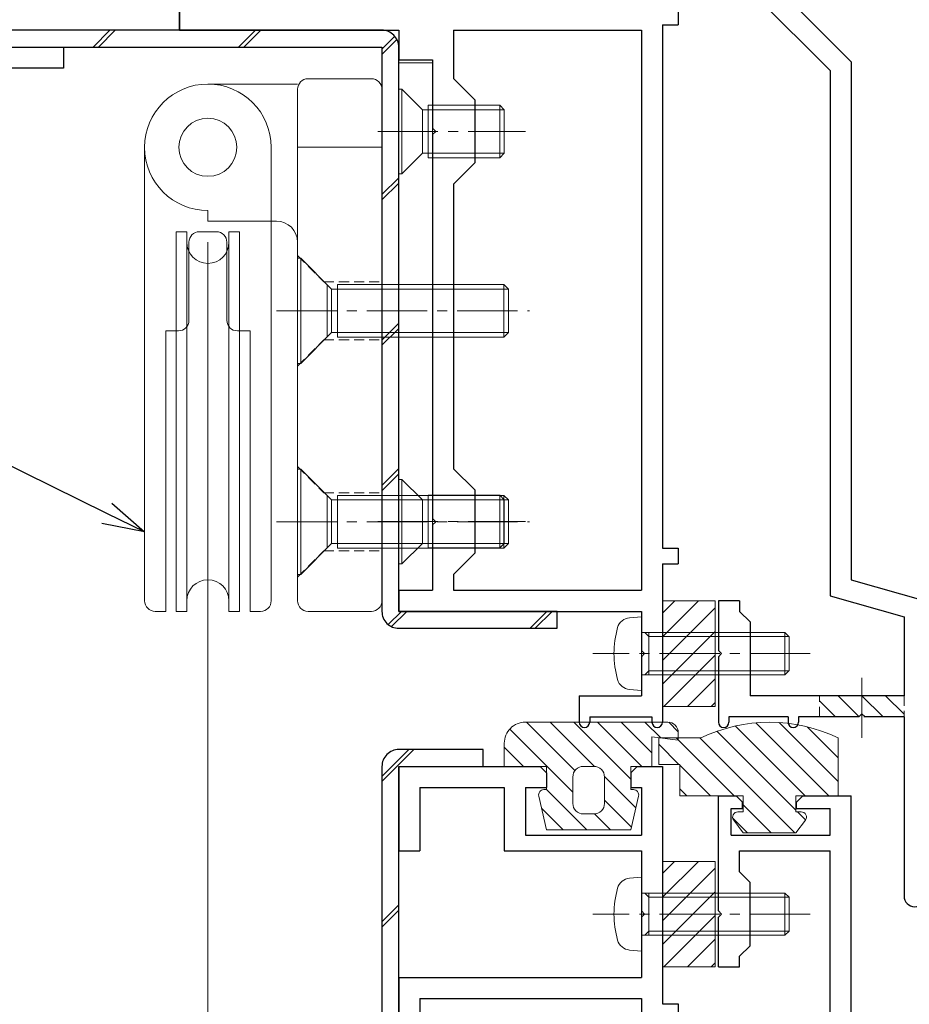
# Model space of a CAD drawing. Units: millimetres. Extents: x -12289 to 68564, y -2748 to 52132.
# Drawn here: x 18152 to 18237, y 6924 to 7017 of the extents above; entities that cross this region are included whole.
import ezdxf
from ezdxf import colors
from ezdxf.entities.mleader import LeaderData, LeaderLine
from ezdxf.math import Vec2, Vec3

# ---------------------------------------------------------------- set-up
doc = ezdxf.new("R2010")
doc.units = ezdxf.units.MM
doc.header["$LTSCALE"] = 0.3
doc.header["$PDMODE"] = 33
doc.header["$PDSIZE"] = 5
doc.linetypes.add('CENTER2', pattern=[28.575, 19.05, -3.175, 3.175, -3.175])
doc.linetypes.add('HIDDEN2', pattern=[4.7625, 3.175, -1.5875])
doc.layers.get('0').update_dxf_attribs({"lineweight": 9})
doc.layers.get('Defpoints').update_dxf_attribs({"lineweight": 9})
for name, color, linetype, lineweight in [('AL01', 150, 'Continuous', 25), ('St01', 20, 'Continuous', 25), ('St02', 30, 'Continuous', 9), ('テキスト', 50, 'Continuous', 9), ('ハッチング', 7, 'Continuous', 9), ('パーツ01', 150, 'Continuous', 20), ('パーツ02', 121, 'Continuous', 9), ('ビスボルト', 171, 'Continuous', 9), ('中心線', 210, 'CENTER2', 9), ('型材01', 3, 'Continuous', 25), ('寸法', 10, 'Continuous', 9)]:
    doc.layers.add(name, color=color, linetype=linetype, lineweight=lineweight)
doc.styles.add('TGK-text', font='txt', dxfattribs={"height": 3.5})
doc.dimstyles.new('T-dim', dxfattribs={"dimtxt": 3.5, "dimasz": 1.5, "dimexe": 0, "dimexo": 3, "dimgap": 1, "dimtad": 1, "dimdec": 1, "dimdsep": 46, "dimtxsty": 'TGK-text', "dimblk": 'DOTBLANK', "dimcen": 0, "dimclrt": 2, "dimazin": 2, "dimtfac": 1, "dimtdec": 1, "dimtix": 1, "dimtmove": 2, "dimatfit": 3, "dimldrblk": 'OPEN30', "dimfxl": 1, "dimtolj": 1, "dimtzin": 0, "dimarcsym": 0})
pattern_1 = [(45, (16190.628, 6452.444), (-6.89429, 6.89429), []), (45, (16191.128, 6452.444), (-6.89429, 6.89429), [])]

# ---------------------------------------------------------------- blocks, each defined once
blk = doc.blocks.new('TK-1179')
at = {"layer": '型材01', "linetype": 'ByBlock'}
for p, q in [((-4.2, 18), (-4.2, 19.5)), ((0, 19.5), (-4.2, 19.5)), ((0, 0), (0, 19.5)), ((-2, 18), (-4.2, 18)), ((-2, 10.3), (-2, 18)), ((-1.7, 10), (-2, 10.3)), ((-1.7, 10), (-2, 9.7)), ((-2, 2), (-2, 9.7)), ((-10.7, 2), (-10.7, 5.8)), ((-6.7, 5.8), (-10.7, 5.8)), ((-6.7, 4.3), (-6.7, 5.8)), ((-31, -1.6), (-31, 4)), ((-29.8, 4), (-31, 4)), ((-29.8, 2), (-29.8, 4)), ((-9.2, 2), (-9.2, 4.3)), ((-6.7, 4.3), (-9.2, 4.3)), ((-10.7, 2), (-29.8, 2)), ((-2, 2), (-9.2, 2)), ((-29.8, -1.6), (-29.8, 0)), ((0, 0), (-29.8, 0)), ((-29.8, -1.6), (-31, -1.6))]:
    blk.add_line(p, q, dxfattribs=at)
blk = doc.blocks.new('TK-1180')
at = {"layer": '型材01', "linetype": 'ByBlock'}
for p, q in [((67.1, 116.8), (80.5, 116.8)), ((67.1, 116.8), (67.1, 108.8)), ((80.5, 116.8), (81.1, 116.2)), ((89.7, 116.8), (89.1, 116.2)), ((89.7, 116.8), (92.1, 116.8)), ((92.1, 116.8), (92.1, 94.3)), ((81.1, 116.2), (81.1, 114.8)), ((89.1, 116.2), (89.1, 114.8)), ((69.1, 114.8), (77.1, 114.8)), ((69.1, 114.8), (69.1, 108.8)), ((77.1, 114.8), (77.1, 108.8)), ((79.1, 114.8), (81.1, 114.8)), ((79.1, 114.8), (79.1, 110.3)), ((89.1, 114.8), (90.1, 114.8)), ((90.1, 114.8), (90.1, 110.3)), ((79.1, 110.3), (90.1, 110.3)), ((67.1, 108.8), (69.1, 108.8)), ((77.1, 108.8), (90.1, 108.8)), ((90.1, 108.8), (90.1, 103.1)), ((90.1, 103.1), (90.4, 102.8)), ((90.4, 102.8), (90.1, 102.5)), ((90.1, 102.5), (90.1, 96.8)), ((67.1, 96.8), (90.1, 96.8)), ((67.1, 96.8), (67.1, 82.1)), ((69.1, 94.8), (90.1, 94.8)), ((69.1, 94.8), (69.1, 89.3)), ((90.1, 94.8), (90.1, 90)), ((92.1, 94.3), (93.6, 94.3)), ((93.6, 94.3), (93.6, 92.8))]:
    blk.add_line(p, q, dxfattribs=at)
blk = doc.blocks.new('TK-1181')
at = {"layer": '型材01', "linetype": 'ByBlock'}
for p, q in [((-32.6, 131.9), (-30.9, 131.9)), ((-32.6, 121), (-32.6, 131.9)), ((-30.9, 131.9), (-30.3, 131.3)), ((-24.6, 131.9), (-25.2, 131.3)), ((-24.6, 131.9), (-20, 131.9)), ((-20, 35), (-20, 131.9)), ((-31.4, 130.7), (-30.3, 130.7)), ((-31.4, 128.2), (-31.4, 130.7)), ((-30.3, 130.7), (-30.3, 131.3)), ((-25.2, 130.7), (-25.2, 131.3)), ((-25.2, 130.7), (-22, 130.7)), ((-22, 128.2), (-22, 130.7)), ((-31.4, 128.2), (-22, 128.2)), ((-30.6, 126.7), (-22, 126.7)), ((-30.6, 124.7), (-30.6, 126.7)), ((-22, 33.764), (-22, 126.7)), ((-29.6, 123.7), (-30.6, 124.7)), ((-29.6, 117.7), (-29.6, 123.7)), ((-32.6, 121), (-32.3, 120.7)), ((-32.3, 120.7), (-32.6, 120.4)), ((-32.6, 115.7), (-32.6, 120.4)), ((-29.6, 117.7), (-30.6, 116.7)), ((-30.6, 115.7), (-30.6, 116.7)), ((-32.6, 115.7), (-30.6, 115.7)), ((-20, 35), (0, 25)), ((-22, 33.764), (-2, 23.764)), ((0, 0), (0, 25)), ((-2, 2), (-2, 23.764)), ((-47, 12.9), (-45, 12.9)), ((-47, 2), (-47, 12.9)), ((-45, 2), (-45, 12.9)), ((-62, 4.3), (-60, 4.3)), ((-62, 0), (-62, 4.3)), ((-60, 4.3), (-59.45, 1.5)), ((-54.55, 1.5), (-54, 4.3)), ((-54, 4.3), (-52, 4.3)), ((-52, 2), (-52, 4.3)), ((-52, 2), (-47, 2)), ((-45, 2), (-2, 2)), ((-59.45, 1.5), (-54.55, 1.5)), ((-62, 0), (-57.3, 0)), ((-57.3, 0), (-57, 0.3)), ((-57, 0.3), (-56.7, 0)), ((-56.7, 0), (-27, 0)), ((-27, -12), (-27, 0)), ((-25, 0), (0, 0)), ((-25, -12), (-25, 0)), ((-27, -12), (-25, -12))]:
    blk.add_line(p, q, dxfattribs=at)
blk = doc.blocks.new('TK-1182')
at = {"layer": '型材01', "linetype": 'ByBlock'}
for p, q in [((0, 0), (8.4, 0)), ((0, 0), (0, -39.5)), ((8.7, -0.3), (8.4, 0)), ((8.7, -0.3), (9, 0)), ((9, 0), (19.8, 0)), ((19.8, 0), (19.8, -4.7)), ((13.2, -2), (12.2, -3)), ((13.2, -2), (17.8, -2)), ((17.8, -2), (17.8, -10)), ((5, -3), (12.2, -3)), ((19.5, -5), (19.8, -4.7)), ((19.5, -5), (19.8, -5.3)), ((19.8, -5.3), (19.8, -10)), ((2, -6), (2, -32.5)), ((17.8, -10), (19.8, -10)), ((7, -37.5), (47.3, -37.5)), ((47.3, -37.5), (47.3, -39)), ((45.8, -39), (47.3, -39)), ((45.8, -39), (45.8, -88.6)), ((0, -39.5), (20.8, -39.5)), ((20.8, -39.5), (20.8, -42.3)), ((26, -39.5), (43.8, -39.5)), ((26, -39.5), (26, -44.085)), ((43.8, -39.5), (43.8, -92.6)), ((20.8, -42.3), (24, -42.3)), ((24, -42.3), (24, -48.8)), ((28, -46.085), (26, -44.085)), ((28, -46.085), (28, -52.085)), ((24.3, -49.1), (24, -48.8)), ((24.3, -49.1), (24, -49.4)), ((24, -49.4), (24, -85.8)), ((28, -52.085), (26, -54.085)), ((26, -54.085), (26, -81.085)), ((28, -83.085), (26, -81.085)), ((28, -83.085), (28, -89.085)), ((24.3, -86.1), (24, -85.8)), ((24.3, -86.1), (24, -86.4)), ((24, -86.4), (24, -92.6)), ((45.8, -88.6), (47.3, -88.6)), ((47.3, -88.6), (47.3, -90.1)), ((28, -89.085), (26, -91.085)), ((45.8, -90.1), (47.3, -90.1)), ((45.8, -90.1), (45.8, -105.1)), ((26, -91.085), (26, -92.6)), ((20.8, -92.6), (24, -92.6)), ((20.8, -92.6), (20.8, -94.6)), ((26, -92.6), (43.8, -92.6)), ((20.8, -94.6), (43.8, -94.6)), ((43.8, -94.6), (43.8, -98.3)), ((44.1, -98.6), (43.8, -98.3)), ((44.1, -98.6), (43.8, -98.9)), ((43.8, -98.9), (43.8, -102.6)), ((37.9, -102.6), (43.8, -102.6)), ((37.9, -102.6), (37.9, -105.1)), ((38.9, -104.6), (44.8, -104.6)), ((38.9, -104.6), (38.9, -105.1)), ((44.8, -104.6), (44.8, -105.1))]:
    blk.add_line(p, q, dxfattribs=at)
for centre, radius, start, end in [((5, -6), 3, 90, 180), ((7, -32.5), 5, 180, 270), ((38.4, -105.1), 0.5, 180, 270), ((38.4, -105.1), 0.5, 270, 0), ((45.3, -105.1), 0.5, 180, 270), ((45.3, -105.1), 0.5, 270, 0)]:
    blk.add_arc(centre, radius, start, end, dxfattribs=at)
blk = doc.blocks.new('TK-1183')
at = {"layer": '型材01', "linetype": 'ByBlock'}
for p, q in [((0, 0), (0, -13.5)), ((2, 0), (0, 0)), ((2, 0), (2, -4.7)), ((1.7, -5), (2, -4.7)), ((1.7, -5), (2, -5.3)), ((2, -5.3), (2, -26.3)), ((-1.5, -13.5), (-1.5, -15)), ((0, -13.5), (-1.5, -13.5)), ((0, -15), (-1.5, -15)), ((0, -15), (0, -27.128)), ((2, -26.3), (6.2, -30.5)), ((0, -27.128), (5.372, -32.5)), ((26.6, -30.5), (6.2, -30.5)), ((26.6, -30.5), (38.6, -42.5)), ((25.772, -32.5), (5.372, -32.5)), ((25.772, -32.5), (36.6, -43.328)), ((38.6, -42.5), (38.6, -91.6)), ((36.6, -43.328), (36.6, -93.109)), ((38.6, -91.6), (45.6, -93.6)), ((36.6, -93.109), (43.6, -95.109)), ((26, -93.6), (26, -98.3)), ((28, -93.6), (26, -93.6)), ((28, -93.6), (28, -94.6)), ((45.6, -93.6), (45.6, -121.6)), ((28, -94.6), (29, -95.6)), ((43.6, -95.109), (43.6, -102.6)), ((29, -95.6), (29, -102.6)), ((26.3, -98.6), (26, -98.3)), ((26.3, -98.6), (26, -98.9)), ((26, -98.9), (26, -105.1)), ((43.6, -102.6), (29, -102.6)), ((39.6, -104.3), (39.3, -104.6)), ((39.6, -104.3), (39.9, -104.6)), ((27, -104.6), (27, -105.1)), ((32.6, -104.6), (27, -104.6)), ((32.6, -104.6), (32.6, -105.1)), ((33.6, -104.6), (33.6, -105.1)), ((39.3, -104.6), (33.6, -104.6)), ((43.6, -104.6), (39.9, -104.6)), ((43.6, -104.6), (43.6, -121.6))]:
    blk.add_line(p, q, dxfattribs=at)
for centre, radius, start, end in [((26.5, -105.1), 0.5, 180, 270), ((26.5, -105.1), 0.5, 270, 0), ((33.1, -105.1), 0.5, 180, 270), ((33.1, -105.1), 0.5, 270, 0), ((44.6, -121.6), 1, 180, 270), ((44.6, -121.6), 1, 270, 0)]:
    blk.add_arc(centre, radius, start, end, dxfattribs=at)
blk = doc.blocks.new('TKR-1201')
at = {"layer": 'ハッチング', "linetype": 'ByBlock'}
h = blk.add_hatch(dxfattribs=at)
h.set_pattern_fill('ANSI31', color=256, scale=0.5)
h.set_pattern_definition([(45, (10610.473, -3500.3722), (-1.12253202, 1.12253202), [])])
h.paths.add_polyline_path([(-7.5, 4.2, 0.414214), (-8.5, 3.2), (-8.5, 2.5), (-6, 2.8), (-6, 0), (-4, 0), (-4, -2.2), (-4.25, -2.2, 0.482461), (-4.737, -2.813), (-4, -6), (4, -6), (4.737, -2.813, 0.482461), (4.25, -2.2), (4, -2.2), (4, 0), (8, 0), (8, 2.2, 0.414214), (6, 4.2)])
h.paths.add_polyline_path([(1.5, -1), (1.5, -3.5, -0.414214), (0.5, -4.5), (-0.5, -4.5, -0.414214), (-1.5, -3.5), (-1.5, -1, -0.414214), (-0.5, 0), (0.5, 0, -0.414214)], flags=16)
at = {"layer": 'パーツ01', "linetype": 'ByBlock'}
for points in [[(6, 4.2), (-7.5, 4.2, 0.414214), (-8.5, 3.2), (-8.5, 2.5), (-6, 2.8), (-6, 0), (-4, 0), (-4, -2.2), (-4.25, -2.2, 0.482461), (-4.737, -2.813), (-4, -6), (4, -6), (4.737, -2.813, 0.482461), (4.25, -2.2), (4, -2.2), (4, 0), (8, 0), (8, 2.2, 0.414214)], [(-0.5, -4.5), (0.5, -4.5, 0.414214), (1.5, -3.5), (1.5, -1, 0.414214), (0.5, 0), (-0.5, 0, 0.414214), (-1.5, -1), (-1.5, -3.5, 0.414214)]]:
    blk.add_lwpolyline(points, format="xyb", close=True, dxfattribs=at)
blk = doc.blocks.new('TKR-1301')
at = {"layer": 'ハッチング', "linetype": 'ByBlock'}
h = blk.add_hatch(dxfattribs=at)
h.set_pattern_fill('ANSI31', color=256, scale=0.5)
h.set_pattern_definition([(45, (10848.0669, -3463.3682), (-1.12253202, 1.12253202), [])])
h.paths.add_polyline_path([(-6.5, 5.5), (-6.5, 0), (-2.5, 0), (-2.5, -1.5), (-3, -1.5, 0.618034), (-3.4, -2.3), (-2.5, -3.5), (2.5, -3.5), (3.4, -2.3, 0.618034), (3, -1.5), (2.5, -1.5), (2.5, 0), (8.5, 0), (8.5, 3), (10.5, 3), (10.5, 5.5), (6.5, 5.5, 0.230769)])
at = {"layer": 'パーツ01', "linetype": 'ByBlock'}
blk.add_lwpolyline([(10.5, 3), (10.5, 5.5), (6.5, 5.5, 0.230769), (-6.5, 5.5), (-6.5, 0), (-2.5, 0), (-2.5, -1.5), (-3, -1.5, 0.618034), (-3.4, -2.3), (-2.5, -3.5), (2.5, -3.5), (3.4, -2.3, 0.618034), (3, -1.5), (2.5, -1.5), (2.5, 0), (8.5, 0), (8.5, 3)], format="xyb", close=True, dxfattribs=at)
blk = doc.blocks.new('*U30')
at = {"layer": 'ビスボルト', "linetype": 'ByBlock'}
for p, q in [((0, 3.5), (-1.1196, 3.402)), ((0, -3.5), (0, 3.5)), ((0, 2), (13.6, 2)), ((0.7, 1.6212), (0.3208, 2)), ((0.7, -2), (0.7, 2)), ((13.6, -2), (13.6, 2)), ((13.6, 2), (14, 1.6)), ((0.7, 1.6212), (13.9788, 1.6212)), ((14, -1.6), (14, 1.6)), ((0.7, -1.6212), (0.3208, -2)), ((0.7, -1.6212), (13.9788, -1.6212)), ((13.6, -2), (14, -1.6)), ((0, -2), (13.6, -2)), ((0, -3.5), (-1.1196, -3.402))]:
    blk.add_line(p, q, dxfattribs=at)
for centre, radius, start, end in [((-1.006, 2.1072), 1.3, 95, 164.119), ((6.4, 0), 9, 164.119, 195.881), ((-1.006, -2.1072), 1.3, 195.881, 265)]:
    blk.add_arc(centre, radius, start, end, dxfattribs=at)
at = {"layer": '中心線'}
blk.add_line((16, 0), (-4.6, 0), dxfattribs=at)
blk = doc.blocks.new('滑車側面')
at = {"layer": 'パーツ02', "linetype": 'ByBlock'}
for p, q in [((-6, 0), (-6, -43)), ((6, 0), (6, -43)), ((-3, -8), (-2, -8)), ((-3, -8), (-3, -44)), ((-2, -8), (-2, -44)), ((-0.8, -8), (0.8, -8)), ((2, -8), (3, -8)), ((2, -8), (2, -44)), ((3, -8), (3, -44)), ((-1.8, -9), (-1.8, -16.4)), ((1.8, -9), (1.8, -16.4)), ((-4, -17.4), (-4, -44)), ((-4, -17.4), (-2.8, -17.4)), ((2.8, -17.4), (4, -17.4)), ((4, -17.4), (4, -44)), ((-5, -44), (-4, -44)), ((-3, -44), (-2, -44)), ((2, -44), (3, -44)), ((4, -44), (5, -44))]:
    blk.add_line(p, q, dxfattribs=at)
blk.add_circle((0, 0), 2.75, dxfattribs=at)
for centre, radius, start, end in [((0, 0), 6, 90, 180), ((0, 0), 6, 0, 90), ((-0.8, -9), 1, 90, 180), ((0.8, -9), 1, 0, 90), ((0, -9), 2, 180, 270), ((0, -9), 2, 270, 0), ((-2.8, -16.4), 1, 270, 0), ((2.8, -16.4), 1, 180, 270), ((0, -43), 2, 90, 180), ((0, -43), 2, 0, 90), ((-5, -43), 1, 180, 270), ((5, -43), 1, 270, 0)]:
    blk.add_arc(centre, radius, start, end, dxfattribs=at)
blk = doc.blocks.new('枠台座側面')
at = {"layer": 'パーツ02', "linetype": 'ByBlock'}
for p, q in [((-1, 32), (-7, 32)), ((-16.5, 31.5), (-8, 31.5)), ((-8, 31), (-8, -17.5)), ((0, 31), (0, -17.5)), ((0, 25.5), (-8, 25.5)), ((-16.5, 19.5), (-16.5, 18.5)), ((-16.5, 18.5), (-10, 18.5)), ((-7, -18.5), (-1, -18.5))]:
    blk.add_line(p, q, dxfattribs=at)
at = {"layer": 'パーツ02', "linetype": 'HIDDEN2'}
for p, q in [((-8, 15.25), (-5.5, 12.75)), ((-5.5, 12.75), (0, 12.75)), ((-8, 4.75), (-5.5, 7.25)), ((-5.5, 7.25), (0, 7.25)), ((-8, -4.75), (-5.5, -7.25)), ((-5.5, -7.25), (0, -7.25)), ((-8, -15.25), (-5.5, -12.75)), ((-5.5, -12.75), (0, -12.75))]:
    blk.add_line(p, q, dxfattribs=at)
at = {"layer": 'パーツ02', "linetype": 'ByBlock'}
blk.add_circle((-16.5, 25.5), 2.75, dxfattribs=at)
for centre, radius, start, end in [((-7, 31), 1, 90, 180), ((-1, 31), 1, 0, 90), ((-16.5, 25.5), 6, 90, 270), ((-10, 16.5), 2, 0, 90), ((-7, -17.5), 1, 180, 270), ((-1, -17.5), 1, 270, 0)]:
    blk.add_arc(centre, radius, start, end, dxfattribs=at)
blk = doc.blocks.new('枠滑車側面')
at = {"layer": 'パーツ02', "linetype": 'ByBlock'}
for name, p in [('枠台座側面', (0, 10)), ('滑車側面', (-16.5, 35.5))]:
    blk.add_blockref(name, p, dxfattribs=at)
blk = doc.blocks.new('*U109')
at = {"layer": 'ハッチング', "linetype": 'HIDDEN2', "transparency": 33554687}
h = blk.add_hatch(dxfattribs=at)
h.set_pattern_fill('ANSI31', color=256, scale=0.5, angle=180)
h.paths.add_polyline_path([(4, 0), (-4, 0), (-4, -2), (4, -2)])
at = {"linetype": 'ByBlock'}
blk.add_lwpolyline([(4, 0), (-4, 0), (-4, -2), (4, -2)], close=True, dxfattribs=at)
at = {"layer": '中心線'}
blk.add_line((0, -4), (0, 2), dxfattribs=at)
blk = doc.blocks.new('*U111')
at = {"layer": 'ビスボルト', "linetype": 'ByBlock'}
for p, q in [((0, 5), (0, -5)), ((0, 5), (0.3, 5)), ((0.3, 5), (3.2332, 2.0672)), ((0.3, 5), (0.3, -5)), ((2.8, 2.5), (2.8, -2.5)), ((3.2332, -2.0672), (3.2332, 2.0672)), ((3.2332, 2.0672), (20, 2.0672)), ((3.8, 2.5), (3.8, -2.5)), ((3.8, 2.5), (19.5668, 2.5)), ((19.5668, -2.5), (19.5668, 2.5)), ((20, 2.0672), (19.5668, 2.5)), ((20, 2.0672), (20, -2.0672)), ((0.3, -5), (3.2332, -2.0672)), ((3.2332, -2.0672), (20, -2.0672)), ((3.8, -2.5), (19.5668, -2.5)), ((20, -2.0672), (19.5668, -2.5)), ((0, -5), (0.3, -5))]:
    blk.add_line(p, q, dxfattribs=at)
at = {"layer": '中心線'}
blk.add_line((-2, 0), (22, 0), dxfattribs=at)
blk = doc.blocks.new('*U135')
at = {"layer": 'ビスボルト', "linetype": 'ByBlock'}
for p, q in [((0, 4), (0, -4)), ((0, 4), (0.3, 4)), ((0.3, 4), (0.3, -4)), ((0.3, 4), (2.2328, 2.0672)), ((2.2328, 2.0672), (10, 2.0672)), ((2.2328, 2.0672), (2.2328, -2.0672)), ((2.7996, 2.5), (2.7996, -2.5)), ((2.7996, 2.5), (9.5668, 2.5)), ((9.5668, -2.5), (9.5668, 2.5)), ((10, 2.0672), (9.5668, 2.5)), ((10, 2.0672), (10, -2.0672)), ((0.3, -4), (2.2328, -2.0672)), ((2.2328, -2.0672), (10, -2.0672)), ((2.7996, -2.5), (9.5668, -2.5)), ((10, -2.0672), (9.5668, -2.5)), ((0, -4), (0.3, -4))]:
    blk.add_line(p, q, dxfattribs=at)
at = {"layer": '中心線'}
blk.add_line((-2, 0), (12, 0), dxfattribs=at)
blk = doc.blocks.new('断熱材平5mm')
at = {"layer": 'ハッチング', "transparency": 33554687}
h = blk.add_hatch(dxfattribs=at)
h.set_pattern_fill('ANSI31', color=256, scale=0.5)
h.paths.add_polyline_path([(-5, 0), (5, 0), (5, 5), (-5, 5)])
at = {"layer": 'パーツ02', "linetype": 'ByBlock'}
blk.add_lwpolyline([(-5, 0), (5, 0), (5, 5), (-5, 5)], close=True, dxfattribs=at)
blk = doc.blocks.new('_Open30')
at = {"color": 0, "linetype": 'ByBlock', "lineweight": -2}
for p, q in [((-1, 0.268), (0, 0)), ((0, 0), (-1, -0.268)), ((0, 0), (-1, 0))]:
    blk.add_line(p, q, dxfattribs=at)
blk = doc.blocks.new('_DotBlank')
at = {"color": 0, "linetype": 'ByBlock', "lineweight": -2}
blk.add_line((-0.5, 0), (-1, 0), dxfattribs=at)
blk.add_circle((0, 0), 0.5, dxfattribs=at)
blk = doc.blocks.new('*D336')
at = {"layer": 'Defpoints', "color": 0, "transparency": 16777216}
for p in [(18251.061, 7425.172), (18156.061, 7238.628), (18251.061, 6836.661)]:
    blk.add_point(p, dxfattribs=at)
at = {"layer": '寸法', "color": 0, "lineweight": -2, "transparency": 16777216}
for p, q in [((18156.061, 7244.628), (18156.061, 7425.172)), ((18159.061, 7425.172), (18248.061, 7425.172)), ((18251.061, 6842.661), (18251.061, 7425.172))]:
    blk.add_line(p, q, dxfattribs=at)
at = {"layer": '寸法', "color": 0, "lineweight": -2, "transparency": 16777216, "xscale": 3, "yscale": 3, "zscale": 3, "rotation": 180}
blk.add_blockref('_DotBlank', (18156.061, 7425.172), dxfattribs=at)
at = {"layer": '寸法', "color": 0, "lineweight": -2, "transparency": 16777216, "xscale": 3, "yscale": 3, "zscale": 3}
blk.add_blockref('_DotBlank', (18251.061, 7425.172), dxfattribs=at)
at = {"layer": '寸法', "color": 2, "transparency": 16777216, "insert": (18203.561, 7430.672), "char_height": 7, "attachment_point": 5, "style": 'TGK-text'}
blk.add_mtext('\\A1;95', dxfattribs=at)
blk = doc.blocks.new('*D338')
at = {"layer": 'Defpoints', "color": 0, "transparency": 16777216}
for p in [(18251.061, 7446.26), (17161.061, 6836.661), (18251.061, 6836.661)]:
    blk.add_point(p, dxfattribs=at)
at = {"layer": '寸法', "color": 0, "lineweight": -2, "transparency": 16777216}
for p, q in [((17161.061, 6842.661), (17161.061, 7446.26)), ((17164.061, 7446.26), (18248.061, 7446.26)), ((18251.061, 6842.661), (18251.061, 7446.26))]:
    blk.add_line(p, q, dxfattribs=at)
at = {"layer": '寸法', "color": 0, "lineweight": -2, "transparency": 16777216, "xscale": 3, "yscale": 3, "zscale": 3, "rotation": 180}
blk.add_blockref('_DotBlank', (17161.061, 7446.26), dxfattribs=at)
at = {"layer": '寸法', "color": 0, "lineweight": -2, "transparency": 16777216, "xscale": 3, "yscale": 3, "zscale": 3}
blk.add_blockref('_DotBlank', (18251.061, 7446.26), dxfattribs=at)
at = {"layer": '寸法', "color": 2, "transparency": 16777216, "insert": (17706.061, 7452.382), "char_height": 7, "attachment_point": 5, "style": 'TGK-text'}
blk.add_mtext('\\A1;本体外形寸法', dxfattribs=at)
blk = doc.blocks.new('*D341')
at = {"layer": 'Defpoints', "color": 0, "transparency": 16777216}
for p in [(18156.061, 7402.737), (18156.061, 7238.628), (18121.061, 7001.061)]:
    blk.add_point(p, dxfattribs=at)
at = {"layer": '寸法', "color": 0, "lineweight": -2, "transparency": 16777216}
for p, q in [((18121.061, 7007.061), (18121.061, 7402.737)), ((18124.061, 7402.737), (18153.061, 7402.737)), ((18156.061, 7244.628), (18156.061, 7402.737))]:
    blk.add_line(p, q, dxfattribs=at)
at = {"layer": '寸法', "color": 0, "lineweight": -2, "transparency": 16777216, "xscale": 3, "yscale": 3, "zscale": 3, "rotation": 180}
blk.add_blockref('_DotBlank', (18121.061, 7402.737), dxfattribs=at)
at = {"layer": '寸法', "color": 0, "lineweight": -2, "transparency": 16777216, "xscale": 3, "yscale": 3, "zscale": 3}
blk.add_blockref('_DotBlank', (18156.061, 7402.737), dxfattribs=at)
at = {"layer": '寸法', "color": 2, "transparency": 16777216, "insert": (18138.561, 7408.237), "char_height": 7, "attachment_point": 5, "style": 'TGK-text'}
blk.add_mtext('\\A1;35', dxfattribs=at)
blk = doc.blocks.new('*D272')
at = {"layer": 'Defpoints', "color": 0, "transparency": 16777216}
for p in [(18206.061, 7066.661), (18449.453, 7066.661), (18333.561, 6760.961)]:
    blk.add_point(p, dxfattribs=at)
at = {"layer": '寸法', "color": 0, "lineweight": -2, "transparency": 16777216}
for p, q in [((18212.061, 7066.661), (18449.453, 7066.661)), ((18449.453, 6763.961), (18449.453, 7063.661)), ((18339.561, 6760.961), (18449.453, 6760.961))]:
    blk.add_line(p, q, dxfattribs=at)
at = {"layer": '寸法', "color": 0, "lineweight": -2, "transparency": 16777216, "xscale": 3, "yscale": 3, "zscale": 3}
for p, rotation in [((18449.453, 7066.661), 90), ((18449.453, 6760.961), 270)]:
    blk.add_blockref('_DotBlank', p, dxfattribs=dict(at, rotation=rotation))
at = {"layer": '寸法', "color": 2, "transparency": 16777216, "insert": (18443.953, 6913.811), "char_height": 7, "attachment_point": 5, "rotation": 90, "style": 'TGK-text'}
blk.add_mtext('\\A1;305.7', dxfattribs=at)
blk = doc.blocks.new('*D275')
at = {"layer": 'Defpoints', "color": 0, "transparency": 16777216}
for p in [(18219.061, 7025.161), (18431.044, 7025.161), (18237.061, 6933.061)]:
    blk.add_point(p, dxfattribs=at)
at = {"layer": '寸法', "color": 0, "lineweight": -2, "transparency": 16777216}
for p, q in [((18225.061, 7025.161), (18431.044, 7025.161)), ((18431.044, 6936.061), (18431.044, 7022.161)), ((18243.061, 6933.061), (18431.044, 6933.061))]:
    blk.add_line(p, q, dxfattribs=at)
at = {"layer": '寸法', "color": 0, "lineweight": -2, "transparency": 16777216, "xscale": 3, "yscale": 3, "zscale": 3}
for p, rotation in [((18431.044, 7025.161), 90), ((18431.044, 6933.061), 270)]:
    blk.add_blockref('_DotBlank', p, dxfattribs=dict(at, rotation=rotation))
at = {"layer": '寸法', "color": 2, "transparency": 16777216, "insert": (18425.544, 6979.111), "char_height": 7, "attachment_point": 5, "rotation": 90, "style": 'TGK-text'}
blk.add_mtext('\\A1;92.1', dxfattribs=at)

msp = doc.modelspace()

# ---------------------------------------------------------------- hatches: boundary and pattern name
at = {"layer": 'ハッチング', "transparency": 33554687}
h = msp.add_hatch(dxfattribs=at)
h.set_pattern_fill('JIS_LC_8', color=256, scale=1.25)
h.set_pattern_definition(pattern_1)
edge = h.paths.add_edge_path()
edge.add_line((18203.161, 6961.061), (18188.161, 6961.061))
edge.add_line((18188.161, 6961.061), (18188.161, 7014.561))
edge.add_arc((18186.561, 7014.561), 1.6, 0, 90)
edge.add_line((18186.561, 7016.161), (18137.861, 7016.161))
edge.add_line((18137.861, 7016.161), (18137.861, 7014.561))
edge.add_line((18137.861, 7014.561), (18186.561, 7014.561))
edge.add_line((18186.561, 7014.561), (18186.561, 6961.061))
edge.add_arc((18188.161, 6961.061), 1.6, 180, 270)
edge.add_line((18188.161, 6959.461), (18203.161, 6959.461))
edge.add_line((18203.161, 6959.461), (18203.161, 6961.061))
h = msp.add_hatch(dxfattribs=at)
h.set_pattern_fill('JIS_LC_8', color=256, scale=1.25)
h.set_pattern_definition(pattern_1)
edge = h.paths.add_edge_path()
edge.add_line((18188.161, 6831.561), (18188.161, 6946.361))
edge.add_line((18188.161, 6946.361), (18196.161, 6946.361))
edge.add_line((18196.161, 6946.361), (18196.161, 6947.961))
edge.add_line((18196.161, 6947.961), (18188.161, 6947.961))
edge.add_arc((18188.161, 6946.361), 1.6, 90, 180)
edge.add_line((18186.561, 6946.361), (18186.561, 6831.561))
edge.add_line((18186.561, 6831.561), (18188.161, 6831.561))

# ---------------------------------------------------------------- linework, layer by layer
at = {"layer": 'AL01'}
msp.add_lwpolyline([(18156.361, 7012.561), (18127.061, 7012.561), (18127.061, 7004.561), (18125.061, 7004.561), (18125.061, 7012.561, -0.414214), (18127.061, 7014.561), (18156.361, 7014.561)], format="xyb", close=True, dxfattribs=at)
at = {"layer": 'St01'}
for points in [[(18203.161, 6961.061), (18188.161, 6961.061), (18188.161, 7014.561, 0.414214), (18186.561, 7016.161), (18137.861, 7016.161), (18137.861, 7014.561), (18186.561, 7014.561), (18186.561, 6961.061, 0.414214), (18188.161, 6959.461), (18203.161, 6959.461)], [(18188.161, 6831.561), (18188.161, 6946.361), (18196.161, 6946.361), (18196.161, 6947.961), (18188.161, 6947.961, 0.414214), (18186.561, 6946.361), (18186.561, 6831.561)]]:
    msp.add_lwpolyline(points, format="xyb", close=True, dxfattribs=at)
at = {"layer": 'St02'}
msp.add_lwpolyline([(18191.361, 7013.061), (18188.161, 7013.061), (18188.161, 6963.061), (18191.361, 6963.061)], close=True, dxfattribs=at)
at = {"layer": 'パーツ02'}
msp.add_line((18170.061, 6996.061), (18170.061, 6838.36), dxfattribs=at)

# ---------------------------------------------------------------- block references
at = {"linetype": 'HIDDEN2', "xscale": -1}
msp.add_blockref('*U109', (18232.061, 6953.061), dxfattribs=at)
at = {"layer": 'パーツ01', "xscale": -1}
for name, p in [('TKR-1301', (18223.311, 6943.561)), ('TKR-1201', (18206.161, 6946.361))]:
    msp.add_blockref(name, p, dxfattribs=at)
at = {"layer": 'パーツ02'}
msp.add_blockref('枠滑車側面', (18186.561, 6969.561), dxfattribs=at)
at = {"layer": 'パーツ02', "xscale": -1, "rotation": 270}
for p in [(18213.161, 6957.061), (18213.161, 6932.361)]:
    msp.add_blockref('断熱材平5mm', p, dxfattribs=at)
at = {"layer": 'ビスボルト'}
for name, p in [('*U135', (18188.161, 7006.561)), ('*U111', (18178.561, 6989.561)), ('*U111', (18178.561, 6969.561)), ('*U135', (18188.161, 6969.575)), ('*U30', (18211.161, 6957.061)), ('*U30', (18211.161, 6932.361))]:
    msp.add_blockref(name, p, dxfattribs=at)
at = {"layer": '型材01'}
for name, p in [('TK-1182', (18167.361, 7055.661)), ('TK-1183', (18192.461, 7055.661)), ('TK-1179', (18167.361, 7016.161)), ('TK-1180', (18121.061, 6829.561)), ('TK-1181', (18251.061, 6811.661))]:
    msp.add_blockref(name, p, dxfattribs=at)

# ---------------------------------------------------------------- dimensions: what is measured, and where the dimension line sits
at = {"layer": '寸法'}
dim = msp.add_linear_dim(base=(18251.061, 7446.26), p1=(17161.061, 6836.661), p2=(18251.061, 6836.661), text='本体外形寸法', dimstyle='T-dim', dxfattribs=at)
dim.commit()
dim.dimension.update_dxf_attribs({"geometry": '*D338', "text_midpoint": (17706.061, 7452.382)})
for base, p1, p2, picture, middle in [((18251.061, 7425.172), (18156.061, 7238.628), (18251.061, 6836.661), '*D336', (18203.561, 7430.672)), ((18156.061, 7402.737), (18121.061, 7001.061), (18156.061, 7238.628), '*D341', (18138.561, 7408.237))]:
    dim = msp.add_linear_dim(base=base, p1=p1, p2=p2, dimstyle='T-dim', dxfattribs=at)
    dim.commit()
    dim.dimension.update_dxf_attribs({"geometry": picture, "text_midpoint": middle})
for base, p1, p2, picture, middle in [((18449.453, 7066.661), (18333.561, 6760.961), (18206.061, 7066.661), '*D272', (18443.953, 6913.811)), ((18431.044, 7025.161), (18237.061, 6933.061), (18219.061, 7025.161), '*D275', (18425.544, 6979.111))]:
    dim = msp.add_linear_dim(base=base, p1=p1, p2=p2, angle=90, dimstyle='T-dim', dxfattribs=at)
    dim.commit()
    dim.dimension.update_dxf_attribs({"geometry": picture, "text_midpoint": middle})

# ---------------------------------------------------------------- leaders
at = {"layer": 'テキスト'}
ml = msp.add_multileader_mtext('Standard', dxfattribs=at)
ml.set_content('枠滑車(ZDC)', color=2, style='TGK-text')
ml.set_leader_properties()
ml.set_arrow_properties(name='OPEN30')
ml.build(insert=Vec2(0, 0))
ml.multileader.update_dxf_attribs({"text_left_attachment_type": 5, "text_right_attachment_type": 5, "dogleg_length": 3, "scale": 2})
ctx = ml.context
ctx.base_point, ctx.scale, ctx.char_height, ctx.landing_gap_size, ctx.plane_origin = Vec3(18052.459, 6997.103), 2, 7, 0.18, Vec3(17494.406, 6874.061)
ctx.left_attachment, ctx.right_attachment = 5, 5
notes = []
notes.append((ctx, [(1, (1, 1, 0), (18106.22, 6997.103), (-1, 0), 6, [(0, [(18164.061, 6968.59)], 0, [])])]))
ctx.mtext.insert, ctx.mtext.flow_direction = Vec3(18052.639, 7005.858), 5
for ctx, leaders in notes:
    for number, flags, end, landing, length, lines in leaders:
        leader = LeaderData()
        leader.index, (leader.has_last_leader_line, leader.has_dogleg_vector, leader.attachment_direction) = number, flags
        leader.last_leader_point, leader.dogleg_vector, leader.dogleg_length = Vec3(end), Vec3(landing), length
        for number, points, colour, breaks in lines:
            line = LeaderLine()
            line.index, line.vertices, line.color, line.breaks = number, Vec3.list(points), colors.encode_raw_color(colour), breaks
            leader.lines.append(line)
        ctx.leaders.append(leader)

doc.saveas('drawing.dxf')
